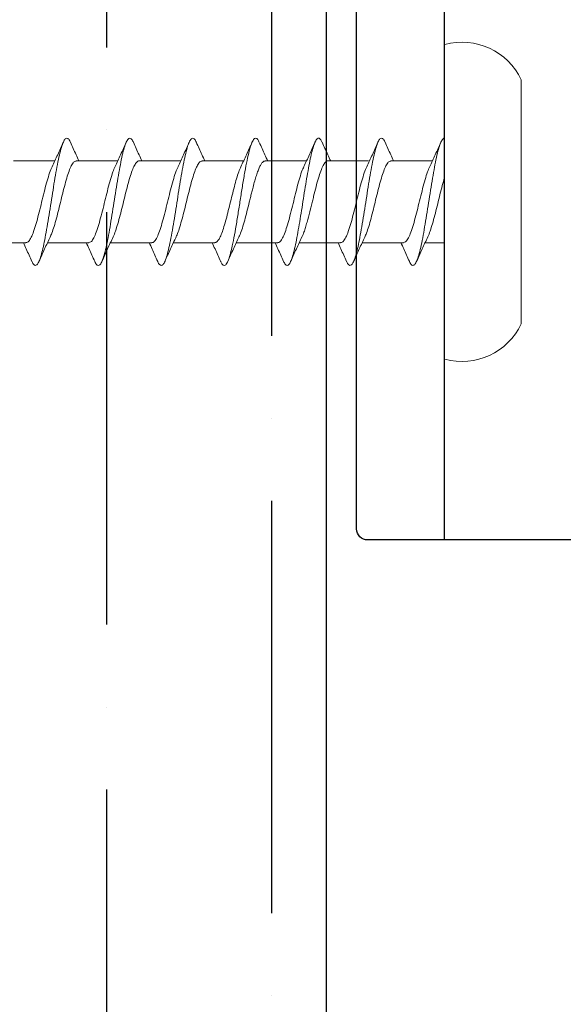
# Model space of a CAD drawing. Units: inches. Extents: x -211 to 1536, y 38 to 1145.
# Drawn here: x 1525 to 1525, y 1125 to 1127 of the extents above; entities that cross this region are included whole.
import ezdxf

# ---------------------------------------------------------------- set-up
doc = ezdxf.new("R2010")
doc.units = ezdxf.units.IN
doc.header["$LTSCALE"] = 48
doc.header["$MEASUREMENT"] = 0
for name, color, linetype in [('LIGHT', 3, 'Continuous'), ('metal', 6, 'Continuous'), ('sheathing', 7, 'Continuous'), ('text', 7, 'Continuous')]:
    doc.layers.add(name, color=color, linetype=linetype)

# ---------------------------------------------------------------- blocks, each defined once
blk = doc.blocks.new('CS screw')
at = {"color": 7, "linetype": 'Continuous', "lineweight": 15}
for p, q in [((-0.1386, 0.0871), (0, 0.0871)), ((0, 0.0871), (0.1386, 0.0871)), ((-0.1788, 0), (0, 0)), ((-0.0465, 0), (-0.0465, -0.0222)), ((0, 0), (0.1788, 0)), ((0.0465, -0.0611), (0.0465, -0.0139)), ((-0.0465, -0.0467), (-0.0465, -0.0937)), ((0.0465, -0.1326), (0.0465, -0.0867)), ((-0.0465, -0.1182), (-0.0465, -0.1653)), ((0.0465, -0.2041), (0.0465, -0.157)), ((-0.0465, -0.1897), (-0.0465, -0.2368)), ((0.0465, -0.2757), (0.0465, -0.2285)), ((-0.0465, -0.2613), (-0.0465, -0.3084)), ((0.0465, -0.3472), (0.0465, -0.3001)), ((-0.0465, -0.3328), (-0.0465, -0.3799)), ((0.0465, -0.4187), (0.0465, -0.3716)), ((-0.0465, -0.4044), (-0.0465, -0.4514)), ((0.0465, -0.4902), (0.0465, -0.4432)), ((-0.0465, -0.4759), (-0.0465, -0.523))]:
    blk.add_line(p, q, dxfattribs=at)
for centre, start, end in [((-0.1071, 0.0197), 115.0492, 195.3087), ((0.1071, 0.0197), 344.6913, 64.9508)]:
    blk.add_arc(centre, 0.0744, start, end, dxfattribs=at)
for points, knots in [([(-0.0673, -0.0401), (-0.0679, -0.0399), (-0.0704, -0.0389), (-0.0722, -0.0372), (-0.0726, -0.035), (-0.0699, -0.0328), (-0.0646, -0.0305), (-0.0569, -0.0283), (-0.0469, -0.026), (-0.0352, -0.0238), (-0.0221, -0.0216), (-0.0081, -0.0193), (0.0061, -0.0171), (0.0201, -0.0149), (0.0334, -0.0126), (0.0453, -0.0104), (0.0556, -0.0082), (0.0637, -0.0059), (0.0693, -0.0037), (0.072, -0.0017), (0.0723, -0.0005), (0.0723, 0)], [0, 0, 0, 0, 0.0142213, 0.0649765, 0.1157234, 0.1664727, 0.2172322, 0.2679792, 0.3187263, 0.3694858, 0.420235, 0.470982, 0.5217372, 0.5724924, 0.6232393, 0.6739886, 0.724748, 0.7754951, 0.8262421, 0.8770016, 0.9104481, 0.9104481, 0.9104481, 0.9104481]), ([(-0.0398, -0.0192), (-0.0393, -0.0189), (-0.0372, -0.0178), (-0.0314, -0.0158), (-0.0228, -0.0132), (-0.0129, -0.0105), (-0.0023, -0.0079), (0.0084, -0.0053), (0.0187, -0.0027), (0.025, -0.0009), (0.0279, 0), (0.028, 0)], [0, 0, 0, 0, 0.0281237, 0.1159646, 0.203806, 0.2916481, 0.3794909, 0.4673332, 0.5551748, 0.6430158, 0.6460618, 0.6460618, 0.6460618, 0.6460618]), ([(0.04, -0.017), (0.0445, -0.0149), (0.0536, -0.0105), (0.063, -0.0064), (0.0677, -0.0043)], [0, 0, 0, 0, 0.49383, 1, 1, 1, 1]), ([(-0.0399, -0.0191), (-0.0444, -0.0213), (-0.0536, -0.0256), (-0.0629, -0.0297), (-0.0676, -0.0318)], [0, 0, 0, 0, 0.4937069, 1, 1, 1, 1]), ([(-0.0462, -0.0467), (-0.0461, -0.046), (-0.046, -0.0444), (-0.0426, -0.0418), (-0.0367, -0.039), (-0.0284, -0.0362), (-0.0185, -0.0334), (-0.0075, -0.0306), (0.0039, -0.0278), (0.0152, -0.025), (0.0255, -0.0222), (0.0341, -0.0195), (0.0381, -0.0178), (0.04, -0.0169)], [0, 0, 0, 0, 0.070154, 0.164034, 0.257895, 0.351755, 0.445635, 0.539489, 0.633359, 0.727228, 0.821082, 0.914962, 1, 1, 1, 1]), ([(-0.0676, -0.0401), (-0.0629, -0.0422), (-0.0558, -0.0453), (-0.0488, -0.0486), (-0.0465, -0.0497)], [0, 0, 0, 0, 0.665499, 1, 1, 1, 1]), ([(-0.04, -0.0908), (-0.0386, -0.0901), (-0.0354, -0.0886), (-0.0281, -0.0862), (-0.0188, -0.0836), (-0.0086, -0.081), (0.0021, -0.0784), (0.0127, -0.0758), (0.0226, -0.0732), (0.0314, -0.0706), (0.0385, -0.068), (0.0435, -0.0654), (0.0463, -0.0631), (0.0462, -0.0616), (0.0462, -0.0611)], [0, 0, 0, 0, 0.065876, 0.153539, 0.241202, 0.328863, 0.416524, 0.504187, 0.59185, 0.679513, 0.767178, 0.854843, 0.942508, 1, 1, 1, 1]), ([(0.0677, -0.0676), (0.063, -0.0655), (0.0558, -0.0624), (0.0489, -0.0591), (0.0465, -0.058)], [0, 0, 0, 0, 0.663112, 1, 1, 1, 1]), ([(-0.0675, -0.1116), (-0.0686, -0.111), (-0.0713, -0.1098), (-0.0726, -0.1079), (-0.0719, -0.1058), (-0.0687, -0.1037), (-0.0632, -0.1016), (-0.0555, -0.0995), (-0.046, -0.0974), (-0.0347, -0.0953), (-0.0218, -0.0931), (-0.0079, -0.0908), (0.0064, -0.0886), (0.0204, -0.0864), (0.0336, -0.0841), (0.0456, -0.0819), (0.0558, -0.0797), (0.0638, -0.0774), (0.0694, -0.0752), (0.0724, -0.073), (0.0724, -0.0707), (0.0707, -0.0689), (0.0681, -0.0679), (0.0674, -0.0676)], [0, 0, 0, 0, 0.036768, 0.084404, 0.132052, 0.179691, 0.227327, 0.274968, 0.322615, 0.370251, 0.421054, 0.471869, 0.522673, 0.573475, 0.624286, 0.675096, 0.725899, 0.776703, 0.827518, 0.878321, 0.929123, 0.979938, 1, 1, 1, 1]), ([(0.0399, -0.0885), (0.0444, -0.0864), (0.0536, -0.0821), (0.0629, -0.0779), (0.0677, -0.0758)], [0, 0, 0, 0, 0.4936219, 1, 1, 1, 1]), ([(-0.0461, -0.1182), (-0.0462, -0.1179), (-0.0465, -0.1166), (-0.0442, -0.1144), (-0.0393, -0.1116), (-0.0318, -0.1088), (-0.0225, -0.106), (-0.0118, -0.1032), (-0.0005, -0.1004), (0.0109, -0.0976), (0.0217, -0.0949), (0.031, -0.0921), (0.0372, -0.0899), (0.0393, -0.0888), (0.0398, -0.0885)], [0, 0, 0, 0, 0.034042, 0.128042, 0.222025, 0.316036, 0.410025, 0.504015, 0.598025, 0.692009, 0.786008, 0.880008, 0.973991, 1, 1, 1, 1]), ([(-0.04, -0.0907), (-0.0445, -0.0928), (-0.0537, -0.0972), (-0.063, -0.1013), (-0.0677, -0.1034)], [0, 0, 0, 0, 0.493949, 1, 1, 1, 1]), ([(-0.0677, -0.1116), (-0.063, -0.1137), (-0.0558, -0.1168), (-0.0488, -0.1201), (-0.0465, -0.1212)], [0, 0, 0, 0, 0.66415, 1, 1, 1, 1]), ([(-0.04, -0.1623), (-0.039, -0.1618), (-0.0368, -0.1607), (-0.032, -0.159), (-0.0263, -0.1573), (-0.0186, -0.1551), (-0.0113, -0.1532), (-0.0053, -0.1517), (-0.0023, -0.151), (0.0015, -0.1501), (0.0082, -0.1484), (0.0173, -0.1462), (0.0271, -0.1434), (0.0353, -0.1408), (0.0415, -0.1381), (0.0452, -0.1355), (0.0468, -0.1337), (0.0464, -0.1327), (0.0464, -0.1326)], [0, 0, 0, 0, 0.047107, 0.110337, 0.170405, 0.227309, 0.331395, 0.355506, 0.378824, 0.40426, 0.451098, 0.543713, 0.635134, 0.725362, 0.814397, 0.902237, 0.988883, 1, 1, 1, 1]), ([(0.0677, -0.1392), (0.063, -0.1371), (0.0558, -0.1339), (0.0488, -0.1306), (0.0465, -0.1295)], [0, 0, 0, 0, 0.663779, 1, 1, 1, 1]), ([(-0.0675, -0.1831), (-0.0689, -0.1825), (-0.0717, -0.1811), (-0.0727, -0.1789), (-0.0713, -0.1767), (-0.067, -0.1745), (-0.0602, -0.1722), (-0.0513, -0.17), (-0.0407, -0.1679), (-0.029, -0.1658), (-0.0163, -0.1637), (-0.0031, -0.1616), (0.0103, -0.1595), (0.0233, -0.1574), (0.0355, -0.1553), (0.0465, -0.1532), (0.0559, -0.1512), (0.0635, -0.1491), (0.0689, -0.147), (0.072, -0.1449), (0.0726, -0.1428), (0.0712, -0.1409), (0.0686, -0.1397), (0.0675, -0.1392)], [0, 0, 0, 0, 0.044239, 0.095068, 0.145889, 0.196711, 0.247544, 0.298365, 0.346018, 0.393682, 0.44134, 0.488994, 0.53665, 0.584315, 0.631968, 0.679622, 0.727284, 0.774944, 0.822598, 0.870252, 0.917918, 0.965571, 1, 1, 1, 1]), ([(0.04, -0.16), (0.0445, -0.1579), (0.0537, -0.1536), (0.063, -0.1494), (0.0677, -0.1473)], [0, 0, 0, 0, 0.493853, 1, 1, 1, 1]), ([(-0.0399, -0.1622), (-0.0444, -0.1643), (-0.0536, -0.1687), (-0.0629, -0.1728), (-0.0677, -0.1749)], [0, 0, 0, 0, 0.4936162, 1, 1, 1, 1]), ([(-0.0462, -0.1897), (-0.0463, -0.1895), (-0.0467, -0.1884), (-0.0446, -0.1863), (-0.0401, -0.1835), (-0.0329, -0.1807), (-0.0238, -0.1779), (-0.0133, -0.1751), (-0.002, -0.1723), (0.0095, -0.1695), (0.0204, -0.1668), (0.0299, -0.164), (0.0366, -0.1617), (0.0391, -0.1604), (0.0398, -0.16)], [0, 0, 0, 0, 0.021715, 0.1155844, 0.2094804, 0.3033561, 0.3972319, 0.4911279, 0.5849973, 0.6788826, 0.772768, 0.8666373, 0.9605333, 1, 1, 1, 1]), ([(-0.0677, -0.1831), (-0.063, -0.1852), (-0.0558, -0.1884), (-0.0489, -0.1917), (-0.0465, -0.1928)], [0, 0, 0, 0, 0.6630999, 1, 1, 1, 1]), ([(0.0676, -0.2107), (0.0629, -0.2086), (0.0558, -0.2054), (0.0488, -0.2022), (0.0465, -0.2011)], [0, 0, 0, 0, 0.665554, 1, 1, 1, 1]), ([(-0.0675, -0.2547), (-0.0677, -0.2546), (-0.0703, -0.2537), (-0.0722, -0.2519), (-0.0726, -0.2494), (-0.0692, -0.247), (-0.0627, -0.2445), (-0.0532, -0.242), (-0.0411, -0.2395), (-0.0272, -0.237), (-0.0119, -0.2345), (0.004, -0.2321), (0.0196, -0.2296), (0.0343, -0.2271), (0.0474, -0.2246), (0.0583, -0.2221), (0.0663, -0.2197), (0.0713, -0.2172), (0.0728, -0.2148), (0.0715, -0.2126), (0.0687, -0.2113), (0.0674, -0.2107)], [0, 0, 0, 0, 0.006346, 0.062749, 0.119152, 0.175569, 0.231972, 0.288375, 0.344792, 0.401195, 0.457598, 0.514015, 0.570418, 0.62682, 0.683238, 0.73964, 0.796043, 0.85246, 0.908863, 0.959644, 1, 1, 1, 1]), ([(-0.0398, -0.2338), (-0.039, -0.2334), (-0.0364, -0.2321), (-0.03, -0.2299), (-0.0211, -0.2273), (-0.011, -0.2247), (-0.0022, -0.2225), (0.0048, -0.2208), (0.01, -0.2195), (0.0158, -0.218), (0.0221, -0.2164), (0.0286, -0.2145), (0.0341, -0.2126), (0.0388, -0.2108), (0.0424, -0.209), (0.0449, -0.2072), (0.0463, -0.2056), (0.0464, -0.2046), (0.0464, -0.2041)], [0, 0, 0, 0, 0.044361, 0.132099, 0.219837, 0.307576, 0.395315, 0.437592, 0.48087, 0.523797, 0.587488, 0.650388, 0.712499, 0.773818, 0.834347, 0.894086, 0.953033, 1, 1, 1, 1]), ([(0.0399, -0.2316), (0.0444, -0.2295), (0.0536, -0.2252), (0.0629, -0.221), (0.0676, -0.2189)], [0, 0, 0, 0, 0.493699, 1, 1, 1, 1]), ([(-0.04, -0.2338), (-0.0445, -0.2359), (-0.0536, -0.2402), (-0.063, -0.2444), (-0.0677, -0.2465)], [0, 0, 0, 0, 0.493805, 1, 1, 1, 1]), ([(-0.0462, -0.2613), (-0.0462, -0.2609), (-0.0464, -0.2597), (-0.0444, -0.2577), (-0.0403, -0.2552), (-0.0341, -0.2527), (-0.0264, -0.2502), (-0.0174, -0.2477), (-0.0076, -0.2453), (0.0025, -0.2428), (0.0126, -0.2403), (0.0221, -0.2378), (0.0304, -0.2353), (0.0365, -0.2333), (0.039, -0.232), (0.0398, -0.2316)], [0, 0, 0, 0, 0.037908, 0.12147, 0.205011, 0.288552, 0.372113, 0.455654, 0.539195, 0.622757, 0.706298, 0.789839, 0.8734, 0.956941, 1, 1, 1, 1]), ([(-0.0676, -0.2547), (-0.0629, -0.2568), (-0.0558, -0.2599), (-0.0488, -0.2632), (-0.0465, -0.2643)], [0, 0, 0, 0, 0.665238, 1, 1, 1, 1]), ([(-0.0401, -0.3054), (-0.0383, -0.3046), (-0.0345, -0.3029), (-0.0265, -0.3004), (-0.017, -0.2978), (-0.0067, -0.2951), (0.0041, -0.2925), (0.0146, -0.2899), (0.0243, -0.2873), (0.0328, -0.2847), (0.0396, -0.2821), (0.0442, -0.2795), (0.0465, -0.2774), (0.0463, -0.2761), (0.0462, -0.2757)], [0, 0, 0, 0, 0.081782, 0.169456, 0.257128, 0.3448, 0.43247, 0.520139, 0.607807, 0.695477, 0.783146, 0.870817, 0.958487, 1, 1, 1, 1]), ([(0.0678, -0.2823), (0.063, -0.2802), (0.0559, -0.277), (0.0489, -0.2737), (0.0465, -0.2726)], [0, 0, 0, 0, 0.662579, 1, 1, 1, 1]), ([(-0.0675, -0.3262), (-0.0679, -0.326), (-0.0704, -0.3251), (-0.0721, -0.3234), (-0.0726, -0.3212), (-0.07, -0.319), (-0.0648, -0.3167), (-0.057, -0.3145), (-0.0472, -0.3122), (-0.0354, -0.31), (-0.0224, -0.3078), (-0.0084, -0.3055), (0.0058, -0.3033), (0.0199, -0.3011), (0.0331, -0.2988), (0.0451, -0.2966), (0.0554, -0.2944), (0.0635, -0.2921), (0.0692, -0.2899), (0.0723, -0.2877), (0.0724, -0.2854), (0.0708, -0.2836), (0.0682, -0.2826), (0.0674, -0.2822)], [0, 0, 0, 0, 0.012352, 0.063184, 0.114026, 0.164856, 0.215686, 0.266529, 0.317361, 0.368191, 0.419029, 0.469867, 0.520697, 0.571529, 0.622372, 0.673202, 0.724032, 0.774874, 0.825707, 0.876537, 0.927375, 0.978213, 1, 1, 1, 1]), ([(0.04, -0.3031), (0.0445, -0.301), (0.0536, -0.2967), (0.063, -0.2925), (0.0677, -0.2904)], [0, 0, 0, 0, 0.4936386, 1, 1, 1, 1]), ([(-0.04, -0.3053), (-0.0445, -0.3074), (-0.0536, -0.3118), (-0.063, -0.3159), (-0.0677, -0.318)], [0, 0, 0, 0, 0.493687, 1, 1, 1, 1]), ([(-0.0463, -0.3328), (-0.0463, -0.3327), (-0.0468, -0.3317), (-0.045, -0.3297), (-0.0407, -0.3269), (-0.0337, -0.3241), (-0.0248, -0.3213), (-0.0144, -0.3185), (-0.0031, -0.3157), (0.0083, -0.3129), (0.0193, -0.3101), (0.029, -0.3073), (0.0361, -0.305), (0.0388, -0.3036), (0.0398, -0.3031)], [0, 0, 0, 0, 0.012196, 0.106117, 0.200038, 0.29398, 0.387894, 0.481825, 0.575756, 0.669671, 0.763612, 0.857533, 0.951454, 1, 1, 1, 1]), ([(-0.0678, -0.3262), (-0.063, -0.3283), (-0.0559, -0.3315), (-0.0489, -0.3347), (-0.0465, -0.3359)], [0, 0, 0, 0, 0.662842, 1, 1, 1, 1]), ([(0.0677, -0.3538), (0.0629, -0.3517), (0.0558, -0.3485), (0.0488, -0.3452), (0.0465, -0.3441)], [0, 0, 0, 0, 0.664952, 1, 1, 1, 1]), ([(-0.0673, -0.3978), (-0.0679, -0.3976), (-0.0704, -0.3966), (-0.0722, -0.3949), (-0.0726, -0.3927), (-0.0699, -0.3904), (-0.0646, -0.3882), (-0.0569, -0.386), (-0.0469, -0.3837), (-0.0352, -0.3815), (-0.0221, -0.3793), (-0.0081, -0.377), (0.0061, -0.3748), (0.0201, -0.3726), (0.0334, -0.3703), (0.0453, -0.3681), (0.0556, -0.3659), (0.0637, -0.3636), (0.0693, -0.3614), (0.0723, -0.3592), (0.0725, -0.3569), (0.0707, -0.3551), (0.0681, -0.3541), (0.0673, -0.3538)], [0, 0, 0, 0, 0.014221, 0.064976, 0.115723, 0.166473, 0.217232, 0.267979, 0.318726, 0.369486, 0.420235, 0.470982, 0.521737, 0.572492, 0.623239, 0.673989, 0.724748, 0.775495, 0.826242, 0.877002, 0.927751, 0.978498, 1, 1, 1, 1]), ([(-0.0398, -0.3769), (-0.0393, -0.3766), (-0.0372, -0.3755), (-0.0314, -0.3735), (-0.0228, -0.3709), (-0.0129, -0.3682), (-0.0023, -0.3656), (0.0084, -0.363), (0.0187, -0.3604), (0.028, -0.3578), (0.0358, -0.3552), (0.0418, -0.3526), (0.0454, -0.3499), (0.0469, -0.3481), (0.0465, -0.3472), (0.0464, -0.3472)], [0, 0, 0, 0, 0.028124, 0.115965, 0.203806, 0.291648, 0.379491, 0.467333, 0.555175, 0.643016, 0.730856, 0.818696, 0.906535, 0.994374, 1, 1, 1, 1]), ([(0.04, -0.3747), (0.0445, -0.3726), (0.0536, -0.3682), (0.063, -0.3641), (0.0677, -0.362)], [0, 0, 0, 0, 0.49383, 1, 1, 1, 1]), ([(-0.0399, -0.3768), (-0.0444, -0.379), (-0.0536, -0.3833), (-0.0629, -0.3874), (-0.0676, -0.3895)], [0, 0, 0, 0, 0.4937069, 1, 1, 1, 1]), ([(-0.0462, -0.4044), (-0.0461, -0.4037), (-0.046, -0.402), (-0.0426, -0.3995), (-0.0367, -0.3967), (-0.0284, -0.3939), (-0.0186, -0.3911), (-0.0075, -0.3883), (0.0039, -0.3855), (0.0152, -0.3827), (0.0255, -0.3799), (0.0341, -0.3772), (0.0381, -0.3755), (0.04, -0.3746)], [0, 0, 0, 0, 0.070154, 0.164034, 0.257895, 0.351755, 0.445635, 0.539489, 0.633359, 0.727228, 0.821082, 0.914962, 1, 1, 1, 1]), ([(-0.0676, -0.3978), (-0.0629, -0.3999), (-0.0558, -0.403), (-0.0488, -0.4063), (-0.0465, -0.4074)], [0, 0, 0, 0, 0.665499, 1, 1, 1, 1]), ([(-0.04, -0.4485), (-0.0386, -0.4478), (-0.0354, -0.4463), (-0.0281, -0.4439), (-0.0189, -0.4413), (-0.0086, -0.4387), (0.0021, -0.4361), (0.0127, -0.4335), (0.0226, -0.4309), (0.0314, -0.4283), (0.0385, -0.4257), (0.0435, -0.4231), (0.0463, -0.4208), (0.0462, -0.4193), (0.0462, -0.4187)], [0, 0, 0, 0, 0.065876, 0.153539, 0.241202, 0.328863, 0.416524, 0.504187, 0.59185, 0.679513, 0.767178, 0.854843, 0.942508, 1, 1, 1, 1]), ([(0.0677, -0.4253), (0.063, -0.4232), (0.0558, -0.4201), (0.0489, -0.4168), (0.0465, -0.4157)], [0, 0, 0, 0, 0.663112, 1, 1, 1, 1]), ([(-0.0675, -0.4693), (-0.0686, -0.4687), (-0.0713, -0.4675), (-0.0726, -0.4656), (-0.0719, -0.4635), (-0.0687, -0.4614), (-0.0632, -0.4593), (-0.0555, -0.4572), (-0.046, -0.4551), (-0.0347, -0.453), (-0.0218, -0.4508), (-0.0079, -0.4485), (0.0064, -0.4463), (0.0204, -0.4441), (0.0336, -0.4418), (0.0456, -0.4396), (0.0558, -0.4374), (0.0638, -0.4351), (0.0694, -0.4329), (0.0724, -0.4307), (0.0724, -0.4284), (0.0707, -0.4266), (0.0681, -0.4256), (0.0673, -0.4253)], [0, 0, 0, 0, 0.036768, 0.084404, 0.132052, 0.179691, 0.227327, 0.274968, 0.322615, 0.370251, 0.421054, 0.471869, 0.522673, 0.573475, 0.624286, 0.675096, 0.725899, 0.776703, 0.827518, 0.878321, 0.929123, 0.979938, 1, 1, 1, 1]), ([(0.0399, -0.4462), (0.0444, -0.4441), (0.0536, -0.4398), (0.0629, -0.4356), (0.0677, -0.4335)], [0, 0, 0, 0, 0.4936219, 1, 1, 1, 1]), ([(-0.0461, -0.4759), (-0.0462, -0.4756), (-0.0465, -0.4743), (-0.0442, -0.4721), (-0.0393, -0.4693), (-0.0318, -0.4665), (-0.0225, -0.4637), (-0.0118, -0.4609), (-0.0005, -0.4581), (0.0109, -0.4553), (0.0217, -0.4526), (0.031, -0.4498), (0.0372, -0.4476), (0.0393, -0.4464), (0.0398, -0.4462)], [0, 0, 0, 0, 0.034042, 0.128042, 0.222025, 0.316036, 0.410025, 0.504015, 0.598025, 0.692009, 0.786008, 0.880008, 0.973991, 1, 1, 1, 1]), ([(-0.04, -0.4484), (-0.0445, -0.4505), (-0.0537, -0.4549), (-0.063, -0.459), (-0.0677, -0.4611)], [0, 0, 0, 0, 0.493949, 1, 1, 1, 1]), ([(-0.0677, -0.4693), (-0.063, -0.4714), (-0.0558, -0.4745), (-0.0488, -0.4778), (-0.0465, -0.4789)], [0, 0, 0, 0, 0.66415, 1, 1, 1, 1])]:
    blk.add_open_spline(points, degree=3, knots=knots, dxfattribs=at)

msp = doc.modelspace()

# ---------------------------------------------------------------- hatches: boundary and pattern name
at = {"layer": 'LIGHT'}
h = msp.add_hatch(dxfattribs=at)
h.set_pattern_fill('ANSI36', color=256, scale=1.5, angle=45)
h.set_pattern_definition([(90, (1524.7616, 1117.96265), (-0.1875, 0.328125), [0.46875, -0.09375, 0, -0.09375])])
edge = h.paths.add_edge_path()
edge.add_line((1525.0116, 1117.96265), (1524.5116, 1117.96265))
edge.add_line((1524.5116, 1117.96265), (1524.5116, 1131.43425))
edge.add_line((1525.0116, 1117.96265), (1525.0116, 1131.43425))
edge.add_line((1525.0116, 1131.43425), (1512.12176, 1131.43425))

# ---------------------------------------------------------------- linework, layer by layer
at = {"layer": 'metal'}
msp.add_line((1525.14578, 1125.93425), (1525.14578, 1127.43425), dxfattribs=at)
msp.add_lwpolyline([(1525.04578, 1125.94675), (1525.04578, 1127.42175, -0.4142136), (1525.05828, 1127.43425), (1525.78328, 1127.43425, -0.4142136), (1525.79578, 1127.42175), (1525.79578, 1125.94675, -0.4142136), (1525.78328, 1125.93425), (1525.05828, 1125.93425, -0.4142136)], format="xyb", close=True, dxfattribs=at)
at = {"layer": 'sheathing'}
msp.add_line((1525.0116, 1117.96265), (1525.0116, 1131.43425), dxfattribs=at)

# ---------------------------------------------------------------- block references
at = {"layer": 'text', "xscale": -1, "rotation": 270}
msp.add_blockref('CS screw', (1525.14578, 1126.31853), dxfattribs=at)

doc.saveas('drawing.dxf')
